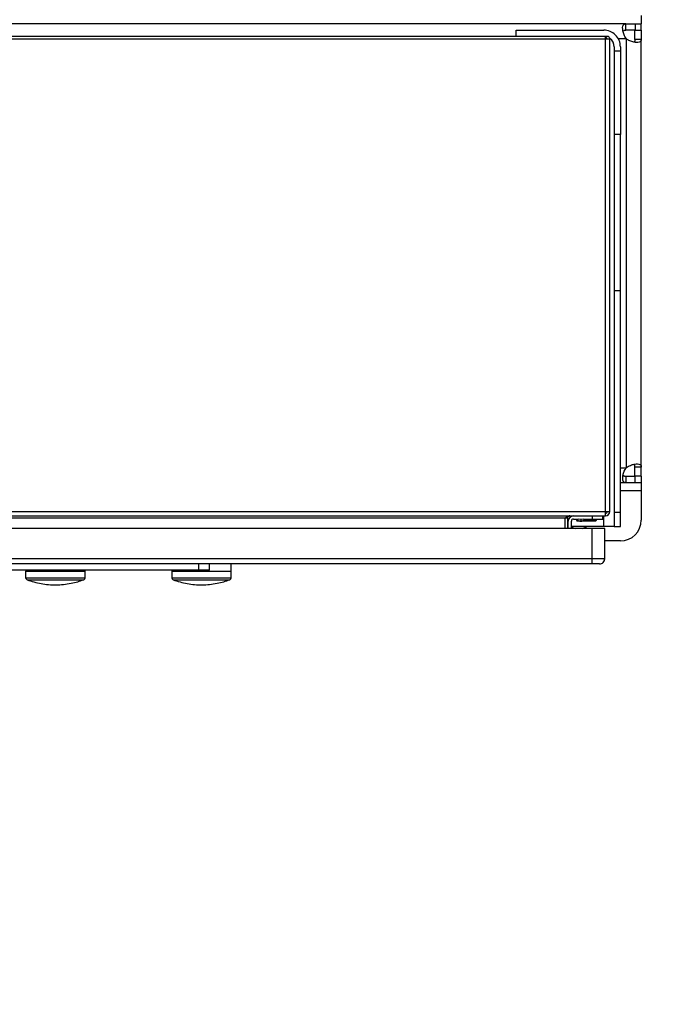
# Model space of a CAD drawing. Extents: x 0.4 to 10.6, y 0.4 to 8.1.
# Drawn here: x 9 to 9.3, y 5.8 to 6.3 of the extents above; entities that cross this region are included whole.
import ezdxf

# ---------------------------------------------------------------- set-up
doc = ezdxf.new("R2010")
doc.units = 0
doc.linetypes.add('SLD-SOLID', pattern=[0])
doc.layers.get('0').update_dxf_attribs({"linetype": 'CONTINUOUS'})
doc.styles.add('SLDTEXTSTYLE0', font='TXT', dxfattribs={"width": 0.75})
doc.dimstyles.new('SLDDIMSTYLE2', dxfattribs={"dimtxt": 0.125, "dimasz": 0.13, "dimexe": 0, "dimexo": 0.0625, "dimgap": 0.03125, "dimtad": 0, "dimtih": 1, "dimtoh": 1, "dimdec": 1, "dimlfac": 35, "dimrnd": 1e-09, "dimzin": 12, "dimtxsty": 'SLDTEXTSTYLE0', "dimsah": 1, "dimcen": 0.09, "dimazin": 3, "dimtfac": 1, "dimtdec": 1, "dimtmove": 0, "dimatfit": 3, "dimtolj": 1, "dimtzin": 12})

# ---------------------------------------------------------------- blocks, each defined once
blk = doc.blocks.new('_D_14')
at = {"color": 7, "linetype": 'SLD-SOLID'}
for p, q in [((9.934231611558971, 6.347135002256684), (9.934231611558971, 6.597135002256684)), ((9.36003391011702, 6.347135002256684), (10.05923161155897, 6.347135002256684)), ((9.36003391011702, 6.036673809905729), (10.05923161155897, 6.036673809905729)), ((9.934231611558971, 6.036673809905729), (9.934231611558971, 5.786673809905729))]:
    blk.add_line(p, q, dxfattribs=at)
for points in [[(9.934231611558971, 6.347135002256684), (9.95423161155897, 6.477135002256684), (9.914231611558971, 6.477135002256684)], [(9.934231611558971, 6.036673809905729), (9.914231611558971, 5.906673809905729), (9.95423161155897, 5.906673809905729)]]:
    blk.add_solid(points, dxfattribs=at)
at = {"color": 7, "linetype": 'SLD-SOLID', "insert": (9.772599662078377, 6.253819134319378), "char_height": 0.125, "attachment_point": 1, "style": 'SLDTEXTSTYLE0'}
blk.add_mtext('10.9', dxfattribs=at)
blk = doc.blocks.new('_D_15')
at = {"color": 7, "linetype": 'SLD-SOLID'}
for p, q in [((9.600535833355654, 6.333636689545775), (9.600535833355654, 6.583636689545774)), ((9.337536722265503, 6.333636689545775), (9.725535833355655, 6.333636689545775)), ((9.337536722265503, 6.05017212261664), (9.725535833355655, 6.05017212261664)), ((9.600535833355654, 6.05017212261664), (9.600535833355654, 5.80017212261664))]:
    blk.add_line(p, q, dxfattribs=at)
for points in [[(9.600535833355654, 6.333636689545775), (9.620535833355653, 6.463636689545774), (9.580535833355654, 6.463636689545774)], [(9.600535833355654, 6.05017212261664), (9.580535833355654, 5.92017212261664), (9.620535833355653, 5.92017212261664)]]:
    blk.add_solid(points, dxfattribs=at)
at = {"color": 7, "linetype": 'SLD-SOLID', "insert": (9.485084448726568, 6.253819134319378), "char_height": 0.125, "attachment_point": 1, "style": 'SLDTEXTSTYLE0'}
blk.add_mtext('9.9', dxfattribs=at)

msp = doc.modelspace()

# ---------------------------------------------------------------- linework, layer by layer
at = {"color": 7, "linetype": 'SLD-SOLID'}
for p, q in [((9.32128252549777, 6.320138376901909), (9.32128252549777, 6.315638938594089)), ((9.312916822520037, 6.315638938594089), (8.620986715946149, 6.315638938594089)), ((9.253790892214496, 6.312264361958439), (9.301035048922158, 6.312264361958439)), ((9.253790892214496, 6.308892073296358), (9.253790892214496, 6.312264361958439)), ((9.312916822520037, 6.312208118036745), (9.312916822520037, 6.315638938594089)), ((9.312916822520037, 6.315638938594089), (9.317989989057242, 6.315638938594089)), ((9.317989989057242, 6.312208118036745), (9.312916822520037, 6.312208118036745)), ((9.317851738463848, 6.3072723975308), (9.317851738463848, 6.312208118036745)), ((9.317851738463848, 6.312208118036745), (9.32128252549777, 6.312208118036745)), ((9.317989989057242, 6.315638938594089), (9.317989989057242, 6.312208118036745)), ((9.317989989057242, 6.315638938594089), (9.32128252549777, 6.315638938594089)), ((9.32128252549777, 6.312208118036745), (9.32128252549777, 6.315638938594089)), ((9.32128252549777, 6.312208118036745), (9.32128252549777, 6.3072723975308)), ((9.30193495166926, 6.308892073296358), (8.63196865384377, 6.308892073296358)), ((9.30193495166926, 6.307371224579619), (8.63196865384377, 6.307371224579619)), ((9.30193495166926, 6.307371224579619), (9.30193495166926, 6.308892073296358)), ((9.30193495166926, 6.30855098923659), (9.302784837470355, 6.307502309541504)), ((9.304409650700373, 6.307371224579619), (9.30193495166926, 6.307371224579619)), ((9.30193495166926, 6.052637818329284), (9.30193495166926, 6.307371224579619)), ((9.304409650700373, 6.052637818329284), (9.304409650700373, 6.307371224579619)), ((9.31335222472833, 6.076366090503972), (9.31335222472833, 6.307442721658441)), ((9.32128252549777, 6.3072723975308), (9.317851738463848, 6.3072723975308)), ((9.32128252549777, 6.076536414631613), (9.32128252549777, 6.3072723975308)), ((9.30665934052129, 6.303265485342802), (9.30665934052129, 6.301015770379321)), ((9.30665934052129, 6.301015770379321), (9.310033942299505, 6.301015770379321)), ((9.30665934052129, 6.301015770379321), (9.30665934052129, 6.256021391491557)), ((9.310033942299505, 6.303265485342802), (9.310033942299505, 6.301015770379321)), ((9.310033942299505, 6.301015770379321), (9.310033942299505, 6.256021391491557)), ((9.310033942299505, 6.256021391491557), (9.30665934052129, 6.256021391491557)), ((9.30665934052129, 6.256021391491557), (9.30665934052129, 6.171656937886449)), ((9.310033942299505, 6.171656937886449), (9.310033942299505, 6.256021391491557)), ((9.310033942299505, 6.171656937886449), (9.30665934052129, 6.171656937886449)), ((9.30665934052129, 6.171656937886449), (9.30665934052129, 6.052048895608759)), ((9.310033942299505, 6.052048895608759), (9.310033942299505, 6.171656937886449)), ((9.32128252549777, 6.076536414631613), (9.317851738463848, 6.076536414631613)), ((9.317851738463848, 6.071600694125666), (9.317851738463848, 6.076536414631613)), ((9.32128252549777, 6.071600694125666), (9.32128252549777, 6.076536414631613)), ((9.310033942299505, 6.068169873568324), (9.312916822520037, 6.068169873568324)), ((9.312916822520037, 6.071600694125666), (9.312916822520037, 6.068169873568324)), ((9.312916822520037, 6.071600694125666), (9.317989989057242, 6.071600694125666)), ((9.312916822520037, 6.068169873568324), (9.317989989057242, 6.068169873568324)), ((9.32128252549777, 6.071600694125666), (9.317851738463848, 6.071600694125666)), ((9.317989989057242, 6.068169873568324), (9.317989989057242, 6.071600694125666)), ((9.317989989057242, 6.068169873568324), (9.32128252549777, 6.068169873568324)), ((9.32128252549777, 6.071600694125666), (9.32128252549777, 6.068169873568324)), ((9.32128252549777, 6.068169873568324), (9.32128252549777, 6.063670435260504)), ((9.32128252549777, 6.063670435260504), (9.32128252549777, 6.04792239699271)), ((8.63196865384377, 6.052637818329284), (9.30193495166926, 6.052637818329284)), ((9.30193495166926, 6.052637818329284), (9.304409650700373, 6.052637818329284)), ((9.30193495166926, 6.050163119298171), (9.30193495166926, 6.052637818329284)), ((9.310033942299505, 6.052048895608759), (9.30665934052129, 6.052048895608759)), ((9.30665934052129, 6.052048895608759), (9.30665934052129, 6.044547828737915)), ((9.310033942299505, 6.044547828737915), (9.310033942299505, 6.052048895608759)), ((8.63196865384377, 6.050163119298171), (9.30193495166926, 6.050163119298171)), ((9.280225183414737, 6.049038257626002), (8.653678455621716, 6.049038257626002)), ((9.281574970488549, 6.049038257626002), (9.280225183414737, 6.049038257626002)), ((9.280225183414737, 6.04341396602687), (9.280225183414737, 6.049038257626002)), ((9.281574970488549, 6.049038257626002), (9.281574970488549, 6.04341396602687)), ((9.281912484303845, 6.04341396602687), (9.281912484303845, 6.047350973498604)), ((9.283599651099264, 6.04341396602687), (9.283599651099264, 6.047350973498604)), ((9.284724563056567, 6.048475835170773), (9.287234931008964, 6.048475835170773)), ((9.285997648540251, 6.048475835170773), (9.287697956517196, 6.047587531527771)), ((9.286238883086822, 6.048349820626504), (9.286325775797316, 6.047857160412995)), ((9.286325775797316, 6.047857160412995), (9.286608847574866, 6.04751969688283)), ((9.286325775797316, 6.047857160412995), (9.287181829908105, 6.047857160412995)), ((9.286608847574866, 6.04751969688283), (9.287840766296016, 6.04751969688283)), ((9.288661553766591, 6.048259441480096), (9.287234931008964, 6.048475835170773)), ((9.290088176524218, 6.048475835170773), (9.288661553766591, 6.048259441480096)), ((9.288661553766591, 6.048259441480096), (9.288661553766591, 6.047587531527771)), ((9.289482475330853, 6.04751969688283), (9.29169864172951, 6.04751969688283)), ((9.289625151015985, 6.047587531527771), (9.291325458992931, 6.048475835170773)), ((9.290088176524218, 6.048475835170773), (9.294848368391218, 6.048475835170773)), ((9.290141277625075, 6.047857160412995), (9.297071641755394, 6.047857160412995)), ((9.29169864172951, 6.04751969688283), (9.296788569977844, 6.04751969688283)), ((9.294848368391218, 6.050163119298171), (9.294848368391218, 6.048475835170773)), ((9.294848368391218, 6.048475835170773), (9.300472659990351, 6.048475835170773)), ((9.296788569977844, 6.04751969688283), (9.297071641755394, 6.047857160412995)), ((9.297071641755394, 6.047857160412995), (9.297180794018267, 6.048475835170773)), ((9.300472659990351, 6.048475835170773), (9.300472659990351, 6.050163119298171)), ((9.294848368391218, 6.04341396602687), (8.637255498674449, 6.04341396602687)), ((9.281912484303845, 6.044547828737915), (9.281574970488549, 6.044547828737915)), ((9.301035048922158, 6.044547828737915), (9.283599651099264, 6.044547828737915)), ((9.294848368391218, 6.027103513684703), (9.294848368391218, 6.04341396602687)), ((9.301597437853964, 6.04341396602687), (9.294848368391218, 6.04341396602687)), ((9.30665934052129, 6.044547828737915), (9.301035048922158, 6.044547828737915)), ((9.301597437853964, 6.027103513684703), (9.301597437853964, 6.04341396602687)), ((9.30665934052129, 6.044547828737915), (9.310033942299505, 6.044547828737915)), ((9.310033942299505, 6.036673813794446), (9.301597437853964, 6.036673813794446)), ((9.294848368391218, 6.027103513684703), (8.637255498674449, 6.027103513684703)), ((9.294848368391218, 6.024291351123425), (8.637255498674449, 6.024291351123425)), ((9.08281232032593, 6.020916782868631), (9.08281232032593, 6.024291351123425)), ((9.088436611925061, 6.020916782868631), (9.088436611925061, 6.024291351123425)), ((9.100181073585372, 6.02035434365169), (9.100181073585372, 6.024291351123425)), ((9.294848368391218, 6.024291351123425), (9.294848368391218, 6.027103513684703)), ((9.301597437853964, 6.027103513684703), (9.294848368391218, 6.027103513684703)), ((9.08281232032593, 6.020916782868631), (8.851091251663679, 6.020916782868631)), ((8.989393001799582, 6.02035434365169), (8.989393001799582, 6.016817756697121)), ((8.989393001799582, 6.02035434365169), (9.021450914130511, 6.02035434365169)), ((8.98940305882626, 6.020916782868631), (8.98940305882626, 6.02035434365169)), ((9.021440924150678, 6.02035434365169), (9.021440924150678, 6.020916782868631)), ((9.021450914130511, 6.016817756697121), (9.021450914130511, 6.02035434365169)), ((9.068133151234276, 6.02035434365169), (9.068133151234276, 6.016817756697121)), ((9.068133151234276, 6.02035434365169), (9.100191130612048, 6.02035434365169)), ((9.068143208260954, 6.020916782868631), (9.068143208260954, 6.02035434365169)), ((9.088436611925061, 6.020916782868631), (9.08281232032593, 6.020916782868631)), ((9.100191130612048, 6.016817756697121), (9.100191130612048, 6.02035434365169))]:
    msp.add_line(p, q, dxfattribs=at)
at = {"color": 8, "linetype": 'SLD-SOLID'}
for p, q in [((9.308860488426774, 6.307708679728927), (9.313086316942975, 6.307708679728927)), ((9.310033942299505, 6.076100132433486), (9.313086316942975, 6.076100132433486)), ((9.32128252549777, 6.063670435260504), (9.310033942299505, 6.063670435260504)), ((9.287697956517196, 6.047587531527771), (9.288661553766591, 6.047587531527771)), ((9.288661553766591, 6.047587531527771), (9.289625151015985, 6.047587531527771)), ((9.301035048922158, 6.044547828737915), (9.301035048922158, 6.050163119298171)), ((8.989393001799582, 6.016817756697121), (9.021450914130511, 6.016817756697121)), ((8.990122605561615, 6.01576441724634), (9.02072131036848, 6.01576441724634)), ((9.068133151234276, 6.016817756697121), (9.100191130612048, 6.016817756697121)), ((9.068862754996308, 6.01576441724634), (9.099461526850018, 6.01576441724634))]:
    msp.add_line(p, q, dxfattribs=at)
at = {"color": 7, "linetype": 'SLD-SOLID', "flags": 128}
for points in [[(9.302263347113705, 6.308754007081787), (9.302132337579517, 6.308781714190284), (9.301875145883951, 6.308826694242099)], [(9.283599651099264, 6.04434750952821), (9.284269583169676, 6.043947038725912), (9.28559939028382, 6.04341396602687)], [(9.289474161522135, 6.04341396602687), (9.29080383454259, 6.043947038725912), (9.291754961078905, 6.044547828737915)]]:
    msp.add_lwpolyline(points, dxfattribs=at)
at = {"color": 7, "linetype": 'SLD-SOLID'}
for centre, radius, start, end in [((9.301035034976413, 6.303265485946223), 0.00899887514060893, 0, 90.00000000013573), ((9.302891052974164, 6.307371222729125), 0.001518560179977868, 0, 129.0228025633626), ((9.302891052974164, 6.307371222729125), 0.0001687289088874167, 0, 129.022802384726), ((9.301035034976413, 6.303265485946223), 0.005624296962880138, 0, 53.9641656663411), ((9.31799004060071, 6.31234598585286), 0.006749156355477992, 223.4005172037632, 226.5937576541763), ((9.31799004060071, 6.071462826309553), 0.006749156355477992, 133.4062423458245, 136.5994827962376), ((9.301934922490474, 6.052637814405165), 0.0024746906636679, 270.0000000130382, 359.9999999870046), ((9.301934922490474, 6.052637814405165), 0.001124859392575672, 270.0000000286831, 0), ((9.284724573784063, 6.047350975260059), 0.002812148481439181, 90, 179.9999999885452), ((9.284724573784063, 6.047350975260059), 0.00112485939257656, 90, 179.9999999713629), ((9.28866158165808, 6.049431965136324), 0.002080989876936062, 242.4154663744659, 297.5845336225248), ((9.31003391011702, 6.047922403831488), 0.01124859392575939, 270.0000000000008, 0), ((9.298785316191262, 6.027103506193693), 0.002812148481439903, 269.9995732757031, 5.728496324340994e-07), ((8.990518188996178, 6.016817764647014), 0.001125166707899846, 180, 249.4171395205645), ((9.020325778982127, 6.016817764647014), 0.001125166707899846, 290.5828604794371, 3.618228271146501e-10), ((9.069258346476493, 6.016817764647014), 0.00112516670790086, 180, 249.4171395205645), ((9.099065936462441, 6.016817764647014), 0.001125166707899846, 290.5828604794371, 3.618228271146501e-10)]:
    msp.add_arc(centre, radius, start, end, dxfattribs=at)
for points, knots in [([(9.313086316942975, 6.307708679728927), (9.312688134499867, 6.308395113033424), (9.311891658367546, 6.309768171421423), (9.311330190016399, 6.31192106600226), (9.311173735232265, 6.313719387087533), (9.311448935171335, 6.314980014670894), (9.312040323033257, 6.315567915754536), (9.312666977803604, 6.315618693652163), (9.312916822520037, 6.315638938594089)], [0, 0, 0, 0, 0.1807551297910409, 0.3615607598100239, 0.5380644596732342, 0.7112447899839616, 0.8848744684011731, 1, 1, 1, 1]), ([(9.311460296869756, 6.311652752261902), (9.311533331622641, 6.311758252158705), (9.311721094263657, 6.312029478369078), (9.312239810081312, 6.312180937159972), (9.312711508507844, 6.312199875034777), (9.312916822520037, 6.312208118036745)], [0, 0, 0, 0, 0.2644381656706265, 0.6798353716553451, 1, 1, 1, 1]), ([(9.302722349811265, 6.307371224579619), (9.302722374543505, 6.307373559120352), (9.302722431030455, 6.307378891071115), (9.30272318343694, 6.307388278938613), (9.302724869485822, 6.307401565249379), (9.302734483780487, 6.30744296017951), (9.302755494047965, 6.307473746006803), (9.302774447900061, 6.307492196104576), (9.302784837470355, 6.307502309541504)], [0, 0, 0, 0, 0.01175234342630306, 0.02684164624501465, 0.05474127252973339, 0.1159339715855923, 0.5153984478145778, 1, 1, 1, 1]), ([(9.32128252549777, 6.3072723975308), (9.321232412169495, 6.306896680797478), (9.321132214430804, 6.306145464137887), (9.320180605584557, 6.305643128184655), (9.318665317028511, 6.305541090358437), (9.316738879089021, 6.305869323768063), (9.314861749092158, 6.306512022251218), (9.313783506162952, 6.307176814472595), (9.31335222472833, 6.307442721658441)], [0, 0, 0, 0, 0.1806253658947451, 0.3611465020604956, 0.5370420158259368, 0.7100538345206018, 0.8840257656002004, 1, 1, 1, 1]), ([(9.317851738463848, 6.3072723975308), (9.317837909765995, 6.306924546894574), (9.317813270328704, 6.306304760127357), (9.317495909171548, 6.305970331929938), (9.317356664563937, 6.30582359902935)], [0, 0, 0, 0, 0.561242437925705, 1, 1, 1, 1]), ([(9.31335222472833, 6.076366090503972), (9.314038638026203, 6.076764320545909), (9.315411672085343, 6.077560900991892), (9.317564580599639, 6.078122455807133), (9.319362944693422, 6.078279245262409), (9.32062357591066, 6.078004099516738), (9.32121137745227, 6.077412795400889), (9.321262244723522, 6.076786227264025), (9.32128252549777, 6.076536414631613)], [0, 0, 0, 0, 0.1807557366928957, 0.3615661054835222, 0.5380698331831049, 0.7112510181596892, 0.8848758195381208, 1, 1, 1, 1]), ([(9.317851738463848, 6.076536414631613), (9.31782344695829, 6.076868618343347), (9.31777243900547, 6.07746756247588), (9.317560770971445, 6.077931237132627), (9.317337686234595, 6.078001606354294), (9.317333064074667, 6.078003064355417)], [0, 0, 0, 0, 0.5494714664634758, 0.9906653634685981, 1, 1, 1, 1]), ([(9.312916822520037, 6.068169873568324), (9.31254102206815, 6.068219957945843), (9.311789639555931, 6.068320097594996), (9.311287357932118, 6.06927182251189), (9.311185068707719, 6.070787019490675), (9.311513132370731, 6.072713500109988), (9.312155788589422, 6.074590594753449), (9.312820462224046, 6.075668853027429), (9.313086316942975, 6.076100132433486)], [0, 0, 0, 0, 0.1806298251316654, 0.3611546795842965, 0.5370476036568494, 0.7100636375935983, 0.8840318825368763, 1, 1, 1, 1]), ([(9.311474913081861, 6.072138585816658), (9.3115438534191, 6.072039702513531), (9.311728004429641, 6.071775568902842), (9.31224010438379, 6.071628177964876), (9.312711597759414, 6.071609029005465), (9.312916822520037, 6.071600694125666)], [0, 0, 0, 0, 0.2525760133403997, 0.6746721869781014, 1, 1, 1, 1]), ([(9.28269988244585, 6.050163119298171), (9.282493648637201, 6.050146214385145), (9.282081185703957, 6.050112404943044), (9.281462436420632, 6.049852265266063), (9.280843793966705, 6.049480508477619), (9.280431374256844, 6.049185665514902), (9.280225183414737, 6.049038257626002)], [0, 0, 0, 0, 0.2500060287530997, 0.500006379281261, 0.7500262396801514, 0.9999999999999999, 0.9999999999999999, 0.9999999999999999, 0.9999999999999999]), ([(9.281574970488549, 6.049038257626002), (9.281591907830114, 6.049185657945033), (9.28162578189407, 6.049480453194616), (9.281885824973253, 6.049852283595163), (9.282257528886264, 6.050112397617623), (9.28255243229797, 6.050146212190416), (9.28269988244585, 6.050163119298171)], [0, 0, 0, 0, 0.2500108269812524, 0.5000125143701621, 0.7500088986184741, 1, 1, 1, 1]), ([(9.298785359101242, 6.024291351123425), (9.29872618228305, 6.024291351123425), (9.29860782956447, 6.024291351123425), (9.297697315285596, 6.024291351123425), (9.296395968776586, 6.024291351123425), (9.295364231470675, 6.024291351123425), (9.294848368391218, 6.024291351123425)], [0, 0, 0, 0, 0.2500103208710732, 0.5000167642000234, 0.7500110830354056, 1, 1, 1, 1]), ([(8.990123007842682, 6.015765255331897), (8.990129197977533, 6.0157626056623), (8.991342130511699, 6.015243413344856), (8.993890907648769, 6.014508292581882), (8.997750693238812, 6.013598756301433), (9.001720459329261, 6.013084105535603), (9.005748706623097, 6.012924808992876), (9.009811909570109, 6.013142864842259), (9.013730637066384, 6.013732706319688), (9.017347004072537, 6.014584933056096), (9.019555705545006, 6.015365950284911), (9.020596670284522, 6.015734045025775)], [0, 0, 0, 0, 0.0006489268164789517, 0.1271546528509563, 0.2545336251022279, 0.3828423592928775, 0.5121607598390135, 0.6426083177659643, 0.7743484126662253, 0.8936500252486449, 1, 1, 1, 1]), ([(9.068863157277375, 6.015765255331897), (9.068869347412226, 6.0157626056623), (9.070082279946377, 6.015243413344833), (9.072631057077862, 6.014508292614096), (9.07649084269336, 6.013598756187402), (9.080460608689371, 6.013084105963927), (9.08448885633945, 6.012924807375358), (9.088552080049666, 6.013142872147922), (9.092470812521176, 6.013732688470182), (9.09608717299095, 6.014584944790602), (9.098295854657207, 6.015365951722845), (9.099336819719216, 6.015734045025775)], [0, 0, 0, 0, 0.0006489267924556259, 0.1271546481436802, 0.2545336156793715, 0.3828423451200209, 0.5121607408787788, 0.64260829397655, 0.7743505144247046, 0.89365002918573, 1, 1, 1, 1])]:
    msp.add_open_spline(points, degree=3, knots=knots, dxfattribs=at)

# ---------------------------------------------------------------- dimensions: what is measured, and where the dimension line sits
for base, p1, p2, picture, middle in [((9.934231611558971, 6.347135002256684), (9.31003391011702, 6.036673809905729), (9.31003391011702, 6.347135002256684), '_D_14', (9.934231611558971, 6.191904406081206)), ((9.600535833355654, 6.05017212261664), (9.287536722265502, 6.333636689545775), (9.287536722265502, 6.05017212261664), '_D_15', (9.600535833355654, 6.191904406081206))]:
    dim = msp.add_linear_dim(base=base, p1=p1, p2=p2, angle=90.0000000000002, dimstyle='SLDDIMSTYLE2', dxfattribs=at)
    dim.commit()
    dim.dimension.update_dxf_attribs({"geometry": picture, "text_midpoint": middle, "dimtype": 160})

doc.saveas('drawing.dxf')
